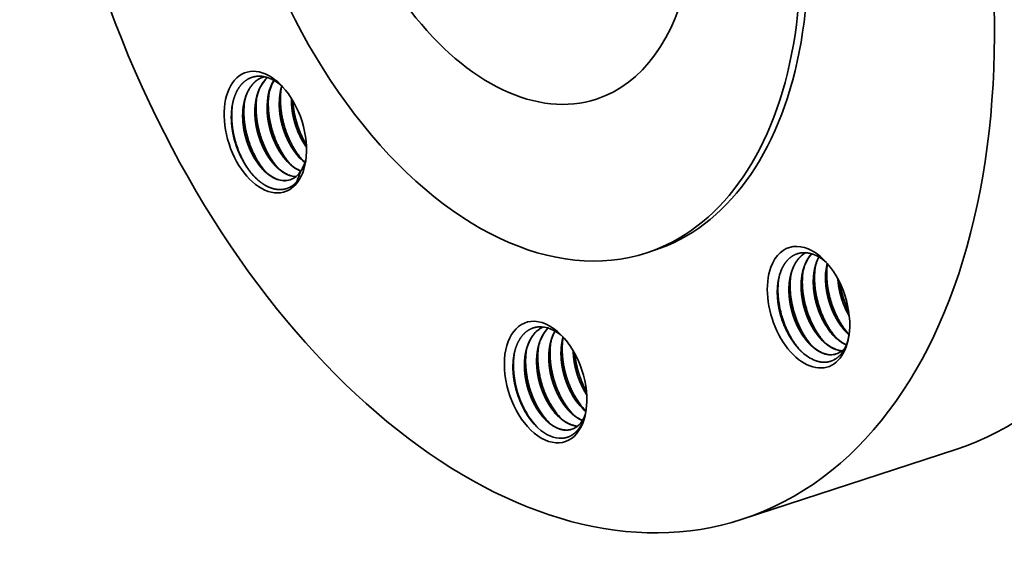
# Model space of a CAD drawing. Extents: x 0 to 10.8, y 0 to 8.2.
# Drawn here: x 6.2 to 9.2, y 3 to 4.6 of the extents above; entities that cross this region are included whole.
import ezdxf

# ---------------------------------------------------------------- set-up
doc = ezdxf.new("R2010")
doc.units = 0
doc.header["$MEASUREMENT"] = 0
doc.layers.get('0').update_dxf_attribs({"lineweight": 13})

msp = doc.modelspace()

# ---------------------------------------------------------------- linework, layer by layer
at = {"color": 7, "lineweight": 35, "ltscale": 0.000144}
msp.add_line((7.0301, 4.397), (7.0301, 4.3913), dxfattribs=at)
at = {"color": 7, "lineweight": 35, "ltscale": 0.000615}
msp.add_line((8.1429, 3.9318), (8.1195, 3.9242), dxfattribs=at)
at = {"color": 7, "lineweight": 35, "ltscale": 9.5e-05}
msp.add_line((8.7379, 3.6754), (8.7407, 3.6728), dxfattribs=at)
at = {"color": 7, "lineweight": 35, "ltscale": 0.017225}
msp.add_line((9.0676, 3.3203), (8.4127, 3.1062), dxfattribs=at)
at = {"color": 7, "lineweight": 35, "ltscale": 0.03937}
for points in [[(6.9458, 4.4646, 0.012654), (6.9425, 4.4637)], [(6.9607, 4.416, 0.041527), (6.9583, 4.3767)], [(6.9962, 4.4198, 0.050825), (6.9927, 4.379)], [(6.9981, 4.4282, 0.041536), (6.9957, 4.3889)], [(7.0002, 4.4356, 0.025102), (6.9962, 4.4198)], [(6.8493, 4.3845, 0.047941), (6.846, 4.34)], [(6.884, 4.3831, 0.050814), (6.8804, 4.3423)], [(6.8858, 4.3915, 0.041527), (6.8834, 4.3522)], [(6.9214, 4.3954, 0.050814), (6.9178, 4.3546)], [(6.9233, 4.4037, 0.041527), (6.9209, 4.3645)], [(6.9588, 4.4076, 0.050814), (6.9552, 4.3668)], [(7.0293, 4.3983, 0.01036), (7.0293, 4.3889)], [(6.8485, 4.3808, 0.052862), (6.8448, 4.3362)], [(7.0116, 4.2106, 0.028287), (7.0243, 4.1975)], [(7.0482, 4.2226, 0.051175), (7.0705, 4.2014)], [(7.049, 4.2229, 0.028282), (7.0617, 4.2097)], [(7.0617, 4.2097, 0.021568), (7.0707, 4.2021)], [(7.0663, 4.1908, 0.052462), (7.0745, 4.2161)], [(6.9367, 4.1862, 0.028287), (6.9494, 4.173)], [(6.9741, 4.1984, 0.028287), (6.9868, 4.1852)], [(7.0444, 4.1409, 0.018789), (7.0588, 4.1768)], [(6.9088, 4.1652, 0.026579), (6.9227, 4.1509)], [(7.0225, 4.1618, 0.074712), (7.0426, 4.1577)], [(7.0233, 4.1621, 0.072865), (7.0429, 4.158)], [(8.5324, 3.871, 0.050507), (8.5238, 3.8419)], [(8.635, 3.8732, 0.051944), (8.6314, 3.8314)], [(8.6731, 3.892, 0.062009), (8.6681, 3.8434)], [(8.6724, 3.8855, 0.051944), (8.6689, 3.8437)], [(8.6737, 3.8913, 0.008731), (8.6724, 3.8855)], [(8.5601, 3.8488, 0.051944), (8.5566, 3.807)], [(8.5976, 3.861, 0.051944), (8.594, 3.8192)], [(8.7122, 3.8317, 0.076585), (8.7394, 3.7436)], [(7.8166, 3.6932, 0.020994), (7.8117, 3.688)], [(7.817, 3.693, 0.01934), (7.8125, 3.6882)], [(7.8634, 3.6653, 0.017168), (7.8608, 3.6542)], [(8.7332, 3.6441, 0.046152), (8.7405, 3.6717)], [(8.6988, 3.628, 0.075035), (8.7191, 3.6236)], [(8.6993, 3.6273, 0.072515), (8.7187, 3.6233)], [(7.9265, 3.505, 0.018328), (7.935, 3.4908)], [(7.9267, 3.5029, 0.018087), (7.9351, 3.4891)], [(7.9179, 3.4032, 0.067562), (7.9298, 3.4242)], [(7.9262, 3.4441, 0.015987), (7.933, 3.4382)], [(7.8776, 3.3799, 0.056841), (7.8895, 3.3824)], [(7.8784, 3.3802, 0.054861), (7.8899, 3.3825)]]:
    msp.add_lwpolyline(points, format="xyb", dxfattribs=at)
for centre, major_axis, ratio, start_param, end_param in [((8.3737, 5.4434), (-0.694, 2.1231), 0.608973, 3.14156, 6.283152), ((7.7188, 5.2293), (-0.694, 2.1231), 0.608973, 3.14156, 6.283152), ((7.7188, 5.2293), (-0.694, 2.1231), 0.608973, 6.283152, 7.93782), ((7.6954, 5.2217), (-0.4241, 1.2975), 0.608973, 6.283152, 9.424745), ((7.6954, 5.2217), (-0.2699, 0.8257), 0.608973, 6.283152, 9.424745), ((7.7188, 5.2293), (-0.4241, 1.2975), 0.608973, 3.14156, 4.796227), ((7.6954, 5.2217), (-0.4241, 1.2975), 0.608973, 3.14156, 4.796227), ((7.6954, 5.2217), (-0.2699, 0.8257), 0.608973, 3.14156, 4.796227), ((7.7188, 5.2293), (-0.694, 2.1231), 0.608973, 1.654634, 3.14156), ((6.9492, 4.2946), (-0.0598, 0.1831), 0.608973, 5.407838, 10.300143), ((7.0344, 4.3106), (0.0534, -0.1657), 0.625735, 3.40345, 3.987946), ((7.0679, 4.3257), (0.0496, -0.1627), 0.627515, 3.642724, 4.286794), ((7.0718, 4.3228), (0.0533, -0.1656), 0.62576, 3.633219, 3.988176), ((7.1061, 4.3374), (0.0503, -0.1632), 0.628169, 3.885343, 4.282493), ((6.9492, 4.2946), (-0.0598, 0.1831), 0.608973, 5.367023, 5.407838), ((6.9492, 4.2946), (-0.0598, 0.1831), 0.608973, 4.016958, 5.367023), ((7.0534, 4.3184), (0.0462, -0.1461), 0.591147, 5.34176, 5.835579), ((6.9784, 4.2943), (0.0462, -0.1465), 0.590131, 5.343625, 5.860207), ((6.9792, 4.2952), (0.0461, -0.1471), 0.589129, 5.486074, 5.86215), ((7.0166, 4.3075), (0.0461, -0.1471), 0.589128, 5.486074, 5.862151), ((7.0541, 4.3198), (0.0461, -0.1472), 0.589056, 5.486565, 5.834052), ((6.9783, 4.2907), (0.0467, -0.1426), 0.594188, 6.282774, 6.761034), ((6.9717, 4.3019), (0.0506, -0.1548), 0.608973, 0.458893, 0.593147), ((6.9785, 4.2904), (0.0465, -0.1424), 0.594828, 5.84918, 6.283268), ((6.9795, 4.2899), (0.0463, -0.1416), 0.59644, 5.847793, 6.278745), ((8.616, 3.7572), (-0.0598, 0.1831), 0.608973, 5.407838, 6.93782), ((8.7105, 3.776), (0.0532, -0.1658), 0.624844, 3.485054, 3.988381), ((8.6342, 3.761), (0.0526, -0.1602), 0.621979, 2.323731, 2.699443), ((8.7448, 3.7913), (0.0496, -0.1628), 0.626527, 3.715236, 4.007144), ((8.616, 3.7572), (-0.0598, 0.1831), 0.608973, 4.016958, 5.407838), ((8.616, 3.7572), (-0.0598, 0.1831), 0.608973, 0.654634, 4.016958), ((7.8091, 3.5274), (-0.0598, 0.1831), 0.608973, 5.407838, 6.152421), ((7.8091, 3.5274), (-0.0598, 0.1831), 0.608973, 6.152421, 10.300143), ((7.8621, 3.5295), (0.0551, -0.1685), 0.620392, 3.187045, 3.495333), ((7.8623, 3.5316), (0.0544, -0.1667), 0.624077, 3.194316, 3.497716), ((7.8988, 3.5447), (0.0533, -0.1658), 0.624773, 3.501357, 3.988021), ((7.8249, 3.5293), (0.0534, -0.1643), 0.620679, 2.320818, 2.990791), ((7.8614, 3.5325), (0.0533, -0.1658), 0.624773, 3.501357, 3.988021), ((7.9352, 3.558), (0.052, -0.1648), 0.625455, 3.671837, 3.994385), ((7.8091, 3.5274), (-0.0598, 0.1831), 0.608973, 4.016958, 5.407838), ((8.7301, 3.7821), (0.0466, -0.1437), 0.592397, 5.471289, 5.80419), ((8.6552, 3.7573), (0.0467, -0.1434), 0.592554, 5.470069, 5.844339), ((8.6926, 3.7696), (0.0467, -0.1434), 0.592554, 5.47007, 5.844339), ((8.6546, 3.7562), (0.0466, -0.1425), 0.59451, 6.282965, 6.6471), ((8.6316, 3.7518), (0.0525, -0.1604), 0.606951, 5.456067, 5.831357), ((8.6554, 3.7564), (0.0465, -0.1425), 0.594602, 5.842501, 6.278843), ((8.6547, 3.7559), (0.0465, -0.1422), 0.595106, 5.855784, 6.283259), ((7.9198, 3.557), (0.0451, -0.1503), 0.591615, 5.061457, 5.497942), ((7.9572, 3.5693), (0.0451, -0.1504), 0.591444, 5.062122, 5.498498), ((7.9562, 3.5685), (0.0453, -0.1498), 0.591027, 5.072284, 5.573563), ((7.9755, 3.5753), (0.0523, -0.1726), 0.593781, 5.070723, 5.429601), ((7.8449, 3.5325), (0.0451, -0.1503), 0.591612, 5.061437, 5.497929), ((7.8634, 3.5389), (0.0522, -0.1729), 0.594268, 5.071652, 5.430147), ((7.8824, 3.5448), (0.0451, -0.1503), 0.591615, 5.06146, 5.497944), ((7.9009, 3.5511), (0.0522, -0.1729), 0.594272, 5.071673, 5.430162), ((7.9383, 3.5633), (0.0522, -0.1729), 0.594271, 5.071671, 5.430161), ((7.8226, 3.5239), (0.0529, -0.1661), 0.605184, 5.044443, 5.466712), ((7.8258, 3.5263), (0.0523, -0.1725), 0.593632, 5.070182, 5.474073), ((7.8811, 3.5393), (0.0465, -0.1445), 0.591618, 5.475211, 6.05971), ((7.9186, 3.5526), (0.0463, -0.1456), 0.590782, 5.479846, 5.82927), ((7.8225, 3.5232), (0.053, -0.1654), 0.605621, 5.463638, 6.13108), ((7.843, 3.5248), (0.0466, -0.1424), 0.594678, 6.283019, 6.668105)]:
    msp.add_ellipse(centre, major_axis=major_axis, ratio=ratio, start_param=start_param, end_param=end_param, dxfattribs=at)
for points, knots in [([(7.0025, 4.4336), (6.9988, 4.4369), (6.9951, 4.44), (6.9914, 4.443), (6.9838, 4.4485), (6.976, 4.4532), (6.9721, 4.4553), (6.9579, 4.4621), (6.9435, 4.4661), (6.9331, 4.4673), (6.9181, 4.4664), (6.9042, 4.4617), (6.8998, 4.4598), (6.8892, 4.4539), (6.8796, 4.4457), (6.8742, 4.4399), (6.8669, 4.43), (6.8609, 4.4188), (6.859, 4.4147), (6.8553, 4.4059), (6.8522, 4.3965), (6.8508, 4.3914), (6.8495, 4.3862), (6.8485, 4.3808)], [0, 0, 0, 0, 0, 0, 2.582934, 2.582934, 2.582934, 5.12839, 5.12839, 5.12839, 11.715267, 11.715267, 11.715267, 14.906387, 14.906387, 14.906387, 19.709776, 19.709776, 19.709776, 22.211255, 22.211255, 22.211255, 24.995246, 24.995246, 24.995246, 24.995246, 24.995246, 24.995246]), ([(6.8796, 4.34), (6.8794, 4.3508), (6.8798, 4.3614), (6.8809, 4.3718), (6.8838, 4.3884), (6.8886, 4.4038), (6.8907, 4.4097), (6.8978, 4.4261), (6.9075, 4.4402), (6.9148, 4.4482), (6.9249, 4.456), (6.9361, 4.4612), (6.9382, 4.4621), (6.9403, 4.4629), (6.9425, 4.4637)], [0, 0, 0, 0, 0, 0, 5.040825, 5.040825, 5.040825, 8.308845, 8.308845, 8.308845, 14.658591, 14.658591, 14.658591, 16.120431, 16.120431, 16.120431, 16.120431, 16.120431, 16.120431]), ([(6.884, 4.3831), (6.8849, 4.388), (6.886, 4.3927), (6.8873, 4.3974), (6.8923, 4.413), (6.8991, 4.427), (6.9049, 4.436), (6.9156, 4.4483), (6.9281, 4.4571), (6.9328, 4.4599), (6.9378, 4.4621), (6.943, 4.4638)], [0, 0, 0, 0, 0, 0, 2.467115, 2.467115, 2.467115, 8.46568, 8.46568, 8.46568, 11.918549, 11.918549, 11.918549, 11.918549, 11.918549, 11.918549]), ([(6.917, 4.3522), (6.9168, 4.3633), (6.9173, 4.3743), (6.9185, 4.385), (6.9212, 4.4003), (6.9256, 4.4146), (6.9272, 4.4192), (6.9323, 4.4321), (6.939, 4.4438), (6.944, 4.4507), (6.9496, 4.4569), (6.9557, 4.4621)], [0, 0, 0, 0, 0, 0, 5.185977, 5.185977, 5.185977, 7.712292, 7.712292, 7.712292, 12.585446, 12.585446, 12.585446, 12.585446, 12.585446, 12.585446]), ([(7.0681, 4.2041), (7.0526, 4.2201), (7.0387, 4.2391), (7.0269, 4.2602), (7.0104, 4.2982), (7.0005, 4.3386), (6.9977, 4.3554), (6.996, 4.3723), (6.9957, 4.3889)], [0, 0, 0, 0, 0, 0, 8.575467, 8.575467, 8.575467, 14.544544, 14.544544, 14.544544, 14.544544, 14.544544, 14.544544]), ([(7.0756, 4.2474), (7.069, 4.2566), (7.0629, 4.2664), (7.0572, 4.2768), (7.0495, 4.2934), (7.0433, 4.3107), (7.0413, 4.3166), (7.0369, 4.3315), (7.0336, 4.3466), (7.032, 4.3557), (7.0304, 4.3678), (7.0296, 4.3799), (7.0295, 4.3829), (7.0294, 4.3859), (7.0293, 4.3889)], [0, 0, 0, 0, 0, 0, 5.524827, 5.524827, 5.524827, 8.33469, 8.33469, 8.33469, 12.542318, 12.542318, 12.542318, 13.943884, 13.943884, 13.943884, 13.943884, 13.943884, 13.943884]), ([(7.0756, 4.2489), (7.0656, 4.2629), (7.0567, 4.2784), (7.0491, 4.2952), (7.0398, 4.3216), (7.034, 4.3488), (7.0325, 4.3579), (7.031, 4.3701), (7.0303, 4.3822), (7.0302, 4.3853), (7.0301, 4.3883), (7.0301, 4.3913)], [0, 0, 0, 0, 0, 0, 8.392287, 8.392287, 8.392287, 12.614813, 12.614813, 12.614813, 14.01904, 14.01904, 14.01904, 14.01904, 14.01904, 14.01904]), ([(7.0753, 4.2559), (7.0607, 4.2798), (7.049, 4.3063), (7.0404, 4.3343), (7.0351, 4.363), (7.0335, 4.3914), (7.0335, 4.3914), (7.0335, 4.3914), (7.0335, 4.3915)], [0, 0, 0, 0, 0, 0, 10.12832, 10.12832, 10.12832, 10.133321, 10.133321, 10.133321, 10.133321, 10.133321, 10.133321]), ([(6.9559, 4.1674), (6.9403, 4.1834), (6.9264, 4.2024), (6.9146, 4.2235), (6.8981, 4.2616), (6.8883, 4.302), (6.8854, 4.3188), (6.8837, 4.3356), (6.8834, 4.3522)], [0, 0, 0, 0, 0, 0, 8.572475, 8.572475, 8.572475, 14.53585, 14.53585, 14.53585, 14.53585, 14.53585, 14.53585]), ([(6.917, 4.3522), (6.9173, 4.3392), (6.9185, 4.326), (6.9205, 4.3123), (6.926, 4.288), (6.9342, 4.2644), (6.9383, 4.2546), (6.9442, 4.242), (6.9507, 4.2304), (6.9523, 4.2276), (6.9556, 4.2221), (6.959, 4.2169), (6.9608, 4.2144), (6.9642, 4.2095), (6.9678, 4.2048), (6.9696, 4.2025), (6.9715, 4.2003), (6.9733, 4.1981)], [0, 0, 0, 0, 0, 0, 6.102808, 6.102808, 6.102808, 10.750378, 10.750378, 10.750378, 12.263107, 12.263107, 12.263107, 13.751188, 13.751188, 13.751188, 15.190114, 15.190114, 15.190114, 15.190114, 15.190114, 15.190114]), ([(6.9178, 4.3546), (6.9179, 4.3414), (6.919, 4.328), (6.921, 4.3142), (6.9264, 4.2895), (6.9347, 4.2656), (6.9388, 4.2556), (6.9447, 4.2429), (6.9512, 4.2311), (6.9529, 4.2282), (6.9562, 4.2227), (6.9597, 4.2174), (6.9614, 4.2148), (6.9649, 4.2099), (6.9686, 4.2051), (6.9704, 4.2028), (6.9723, 4.2006), (6.9741, 4.1984)], [0, 0, 0, 0, 0, 0, 6.178131, 6.178131, 6.178131, 10.88506, 10.88506, 10.88506, 12.416134, 12.416134, 12.416134, 13.922362, 13.922362, 13.922362, 15.37997, 15.37997, 15.37997, 15.37997, 15.37997, 15.37997]), ([(6.9933, 4.1797), (6.9777, 4.1956), (6.9638, 4.2147), (6.952, 4.2358), (6.9355, 4.2738), (6.9257, 4.3142), (6.9228, 4.331), (6.9212, 4.3478), (6.9209, 4.3645)], [0, 0, 0, 0, 0, 0, 8.572475, 8.572475, 8.572475, 14.535849, 14.535849, 14.535849, 14.535849, 14.535849, 14.535849]), ([(6.9545, 4.3645), (6.9547, 4.3514), (6.9559, 4.3382), (6.958, 4.3246), (6.9634, 4.3003), (6.9717, 4.2767), (6.9757, 4.2668), (6.9816, 4.2542), (6.9881, 4.2426), (6.9897, 4.2398), (6.993, 4.2343), (6.9965, 4.2291), (6.9982, 4.2266), (7.0017, 4.2217), (7.0053, 4.217), (7.0071, 4.2147), (7.0089, 4.2125), (7.0108, 4.2104)], [0, 0, 0, 0, 0, 0, 6.101192, 6.101192, 6.101192, 10.748147, 10.748147, 10.748147, 12.260469, 12.260469, 12.260469, 13.748031, 13.748031, 13.748031, 15.186398, 15.186398, 15.186398, 15.186398, 15.186398, 15.186398]), ([(6.9552, 4.3668), (6.9554, 4.3536), (6.9564, 4.3402), (6.9585, 4.3264), (6.9638, 4.3017), (6.9721, 4.2778), (6.9762, 4.2678), (6.9821, 4.2551), (6.9887, 4.2433), (6.9903, 4.2405), (6.9936, 4.2349), (6.9971, 4.2296), (6.9988, 4.2271), (7.0024, 4.2221), (7.006, 4.2173), (7.0078, 4.2151), (7.0097, 4.2128), (7.0116, 4.2106)], [0, 0, 0, 0, 0, 0, 6.178166, 6.178166, 6.178166, 10.885108, 10.885108, 10.885108, 12.416191, 12.416191, 12.416191, 13.922431, 13.922431, 13.922431, 15.380051, 15.380051, 15.380051, 15.380051, 15.380051, 15.380051]), ([(7.0307, 4.1919), (7.0152, 4.2079), (7.0013, 4.2269), (6.9894, 4.248), (6.973, 4.286), (6.9631, 4.3264), (6.9602, 4.3432), (6.9586, 4.3601), (6.9583, 4.3767)], [0, 0, 0, 0, 0, 0, 8.572473, 8.572473, 8.572473, 14.535847, 14.535847, 14.535847, 14.535847, 14.535847, 14.535847]), ([(6.9919, 4.3767), (6.9921, 4.3637), (6.9933, 4.3504), (6.9954, 4.3368), (7.0008, 4.3125), (7.0091, 4.2889), (7.0131, 4.279), (7.019, 4.2665), (7.0255, 4.2548), (7.0272, 4.252), (7.0305, 4.2466), (7.0339, 4.2414), (7.0356, 4.2388), (7.0391, 4.2339), (7.0427, 4.2292), (7.0445, 4.227), (7.0463, 4.2248), (7.0482, 4.2226)], [0, 0, 0, 0, 0, 0, 6.101432, 6.101432, 6.101432, 10.748477, 10.748477, 10.748477, 12.26086, 12.26086, 12.26086, 13.748498, 13.748498, 13.748498, 15.186948, 15.186948, 15.186948, 15.186948, 15.186948, 15.186948]), ([(7.049, 4.2229), (7.045, 4.2275), (7.0412, 4.2323), (7.0375, 4.2374), (7.0267, 4.2534), (7.0172, 4.2714), (7.0116, 4.2841), (7.0057, 4.3006), (7.0011, 4.3174), (7.0002, 4.3208), (6.997, 4.3344), (6.9946, 4.3482), (6.9934, 4.3586), (6.9928, 4.3689), (6.9927, 4.379)], [0, 0, 0, 0, 0, 0, 3.058904, 3.058904, 3.058904, 9.372098, 9.372098, 9.372098, 10.963422, 10.963422, 10.963422, 15.730701, 15.730701, 15.730701, 15.730701, 15.730701, 15.730701]), ([(6.8448, 4.3362), (6.8452, 4.3179), (6.8472, 4.2992), (6.8509, 4.2804), (6.8584, 4.2544), (6.8685, 4.2298), (6.8716, 4.2228), (6.8799, 4.2061), (6.8894, 4.1903), (6.8955, 4.1814), (6.902, 4.173), (6.9088, 4.1652)], [0, 0, 0, 0, 0, 0, 8.633097, 8.633097, 8.633097, 12.09117, 12.09117, 12.09117, 17.18656, 17.18656, 17.18656, 17.18656, 17.18656, 17.18656]), ([(6.924, 4.1497), (6.9074, 4.1654), (6.8925, 4.1846), (6.8797, 4.2061), (6.8619, 4.2454), (6.8513, 4.2874), (6.8481, 4.305), (6.8463, 4.3226), (6.846, 4.34)], [0, 0, 0, 0, 0, 0, 8.903984, 8.903984, 8.903984, 15.145667, 15.145667, 15.145667, 15.145667, 15.145667, 15.145667]), ([(6.9359, 4.1859), (6.932, 4.1904), (6.9282, 4.1952), (6.9246, 4.2002), (6.9138, 4.2161), (6.9045, 4.2337), (6.8989, 4.2463), (6.8918, 4.2658), (6.8866, 4.2858), (6.885, 4.2926), (6.8824, 4.3061), (6.8807, 4.3197), (6.8801, 4.3265), (6.8797, 4.3333), (6.8796, 4.34)], [0, 0, 0, 0, 0, 0, 3.021142, 3.021142, 3.021142, 9.254296, 9.254296, 9.254296, 12.393635, 12.393635, 12.393635, 15.533566, 15.533566, 15.533566, 15.533566, 15.533566, 15.533566]), ([(6.8804, 4.3423), (6.8805, 4.3292), (6.8816, 4.3157), (6.8836, 4.3019), (6.889, 4.2773), (6.8973, 4.2534), (6.9013, 4.2433), (6.9073, 4.2306), (6.9138, 4.2188), (6.9155, 4.216), (6.9188, 4.2105), (6.9222, 4.2052), (6.924, 4.2026), (6.9275, 4.1976), (6.9311, 4.1929), (6.933, 4.1906), (6.9348, 4.1884), (6.9367, 4.1862)], [0, 0, 0, 0, 0, 0, 6.179852, 6.179852, 6.179852, 10.88744, 10.88744, 10.88744, 12.418964, 12.418964, 12.418964, 13.92576, 13.92576, 13.92576, 15.38397, 15.38397, 15.38397, 15.38397, 15.38397, 15.38397]), ([(6.9227, 4.1509), (6.9265, 4.1474), (6.9303, 4.1441), (6.9342, 4.1411), (6.9395, 4.1372), (6.9448, 4.1338), (6.9462, 4.133), (6.9501, 4.1306), (6.954, 4.1286), (6.9565, 4.1273), (6.9615, 4.1251), (6.9664, 4.1232), (6.9689, 4.1223), (6.9727, 4.1212), (6.9766, 4.1202), (6.9779, 4.1199), (6.9805, 4.1194), (6.9832, 4.119), (6.9845, 4.1188), (6.9988, 4.1171), (7.0127, 4.1189), (7.0246, 4.1236), (7.0352, 4.1311), (7.0444, 4.1409)], [0, 0, 0, 0, 0, 0, 2.618107, 2.618107, 2.618107, 3.484073, 3.484073, 3.484073, 5.188095, 5.188095, 5.188095, 6.852137, 6.852137, 6.852137, 7.685295, 7.685295, 7.685295, 8.518453, 8.518453, 8.518453, 16.763957, 16.763957, 16.763957, 16.763957, 16.763957, 16.763957]), ([(8.6292, 3.9198), (8.62, 3.923), (8.6107, 3.9249), (8.6012, 3.9255), (8.5824, 3.9232), (8.5653, 3.9145), (8.5576, 3.9086), (8.5492, 3.8998), (8.5421, 3.8895), (8.5408, 3.8874), (8.5382, 3.883), (8.5357, 3.8783), (8.5346, 3.8759), (8.5335, 3.8735), (8.5325, 3.871)], [0, 0, 0, 0, 0, 0, 6.082772, 6.082772, 6.082772, 12.171167, 12.171167, 12.171167, 13.702424, 13.702424, 13.702424, 15.236133, 15.236133, 15.236133, 15.236133, 15.236133, 15.236133]), ([(8.6072, 3.9243), (8.601, 3.921), (8.5952, 3.9168), (8.5899, 3.9119), (8.5835, 3.9047), (8.5779, 3.8966), (8.5766, 3.8945), (8.5688, 3.8813), (8.5628, 3.8661), (8.5592, 3.8523), (8.5565, 3.8347), (8.5558, 3.8164), (8.5557, 3.8132), (8.5557, 3.8099), (8.5558, 3.8067)], [0, 0, 0, 0, 0, 0, 4.173558, 4.173558, 4.173558, 5.572103, 5.572103, 5.572103, 12.760663, 12.760663, 12.760663, 14.27595, 14.27595, 14.27595, 14.27595, 14.27595, 14.27595]), ([(8.6075, 3.9243), (8.6001, 3.9202), (8.5932, 3.9149), (8.5871, 3.9087), (8.5797, 3.8991), (8.5735, 3.888), (8.5718, 3.8847), (8.5678, 3.876), (8.5646, 3.8667), (8.5628, 3.8609), (8.5614, 3.8549), (8.5602, 3.8488)], [0, 0, 0, 0, 0, 0, 5.017588, 5.017588, 5.017588, 7.046164, 7.046164, 7.046164, 10.165654, 10.165654, 10.165654, 10.165654, 10.165654, 10.165654]), ([(8.625, 3.9211), (8.6224, 3.9184), (8.62, 3.9154), (8.6177, 3.9123), (8.6133, 3.9059), (8.6095, 3.8989), (8.6077, 3.8952), (8.6008, 3.8796), (8.5962, 3.8622), (8.594, 3.8482), (8.593, 3.8337), (8.5932, 3.8189)], [0, 0, 0, 0, 0, 0, 2.199932, 2.199932, 2.199932, 4.420891, 4.420891, 4.420891, 11.338057, 11.338057, 11.338057, 11.338057, 11.338057, 11.338057]), ([(8.6694, 3.6453), (8.6539, 3.6613), (8.64, 3.6803), (8.6282, 3.7014), (8.6085, 3.7469), (8.5982, 3.7958), (8.5956, 3.8209), (8.5959, 3.8458), (8.5994, 3.8694), (8.5994, 3.8694), (8.5994, 3.8694), (8.5994, 3.8694)], [0, 0, 0, 0, 0, 0, 8.590886, 8.590886, 8.590886, 17.443563, 17.443563, 17.443563, 17.44678, 17.44678, 17.44678, 17.44678, 17.44678, 17.44678]), ([(8.7069, 3.6576), (8.6913, 3.6735), (8.6774, 3.6926), (8.6656, 3.7136), (8.6459, 3.7591), (8.6357, 3.808), (8.6331, 3.8332), (8.6334, 3.858), (8.6369, 3.8816), (8.6369, 3.8816), (8.6369, 3.8816), (8.6369, 3.8816)], [0, 0, 0, 0, 0, 0, 8.590887, 8.590887, 8.590887, 17.443565, 17.443565, 17.443565, 17.446782, 17.446782, 17.446782, 17.446782, 17.446782, 17.446782]), ([(8.7408, 3.6735), (8.7261, 3.6895), (8.713, 3.7081), (8.7018, 3.7287), (8.6849, 3.7684), (8.6753, 3.8107), (8.6725, 3.83), (8.671, 3.8541), (8.6724, 3.8775), (8.6728, 3.882), (8.6733, 3.8866), (8.6739, 3.891)], [0, 0, 0, 0, 0, 0, 8.286963, 8.286963, 8.286963, 15.140939, 15.140939, 15.140939, 16.811472, 16.811472, 16.811472, 16.811472, 16.811472, 16.811472]), ([(8.5238, 3.8419), (8.5221, 3.8333), (8.5209, 3.8244), (8.5202, 3.8153), (8.5197, 3.7916), (8.5222, 3.7669), (8.5249, 3.7519), (8.5322, 3.7222), (8.5435, 3.6938), (8.5501, 3.6799), (8.5601, 3.6624), (8.5714, 3.6467), (8.5742, 3.6429), (8.58, 3.6356), (8.5861, 3.6289), (8.5892, 3.6257), (8.5923, 3.6226), (8.5955, 3.6197)], [0, 0, 0, 0, 0, 0, 4.567346, 4.567346, 4.567346, 11.63218, 11.63218, 11.63218, 18.738107, 18.738107, 18.738107, 21.070317, 21.070317, 21.070317, 23.343921, 23.343921, 23.343921, 23.343921, 23.343921, 23.343921]), ([(8.5984, 3.6171), (8.582, 3.633), (8.5673, 3.6523), (8.5548, 3.6739), (8.534, 3.7208), (8.5233, 3.7715), (8.5206, 3.7976), (8.5211, 3.8234), (8.525, 3.8477), (8.525, 3.8477), (8.525, 3.8477), (8.525, 3.8477)], [0, 0, 0, 0, 0, 0, 8.883345, 8.883345, 8.883345, 18.068113, 18.068113, 18.068113, 18.072646, 18.072646, 18.072646, 18.072646, 18.072646, 18.072646]), ([(8.632, 3.6331), (8.6165, 3.6491), (8.6026, 3.6681), (8.5908, 3.6892), (8.5711, 3.7347), (8.5608, 3.7836), (8.5582, 3.8087), (8.5585, 3.8336), (8.562, 3.8571), (8.562, 3.8571), (8.562, 3.8572), (8.562, 3.8572)], [0, 0, 0, 0, 0, 0, 8.590887, 8.590887, 8.590887, 17.443564, 17.443564, 17.443564, 17.446781, 17.446781, 17.446781, 17.446781, 17.446781, 17.446781]), ([(8.7406, 3.672), (8.7357, 3.6762), (8.731, 3.6808), (8.7263, 3.6857), (8.715, 3.6992), (8.7047, 3.7147), (8.6989, 3.7247), (8.6902, 3.7422), (8.6831, 3.7607), (8.6806, 3.7683), (8.6748, 3.7876), (8.6708, 3.8076), (8.6692, 3.8196), (8.6682, 3.8316), (8.6681, 3.8434)], [0, 0, 0, 0, 0, 0, 3.472057, 3.472057, 3.472057, 8.8665, 8.8665, 8.8665, 12.526098, 12.526098, 12.526098, 18.060873, 18.060873, 18.060873, 18.060873, 18.060873, 18.060873]), ([(8.6689, 3.8437), (8.6691, 3.8247), (8.6714, 3.8053), (8.6755, 3.7859), (8.6836, 3.7596), (8.6947, 3.7352), (8.6982, 3.7284), (8.7071, 3.7122), (8.7174, 3.6974), (8.7239, 3.6893), (8.7308, 3.6819), (8.7379, 3.6754)], [0, 0, 0, 0, 0, 0, 8.877377, 8.877377, 8.877377, 12.396994, 12.396994, 12.396994, 17.52136, 17.52136, 17.52136, 17.52136, 17.52136, 17.52136]), ([(8.7059, 3.8441), (8.707, 3.8273), (8.7095, 3.8102), (8.7135, 3.7932), (8.7211, 3.7697), (8.7311, 3.7478), (8.7342, 3.7414), (8.7376, 3.7352), (8.7412, 3.7292)], [0, 0, 0, 0, 0, 0, 7.811682, 7.811682, 7.811682, 11.118843, 11.118843, 11.118843, 11.118843, 11.118843, 11.118843]), ([(8.7069, 3.8424), (8.708, 3.8261), (8.7106, 3.8095), (8.7145, 3.7932), (8.7218, 3.7705), (8.7313, 3.7493), (8.7344, 3.7431), (8.7376, 3.737), (8.741, 3.7312)], [0, 0, 0, 0, 0, 0, 7.546048, 7.546048, 7.546048, 10.740965, 10.740965, 10.740965, 10.740965, 10.740965, 10.740965]), ([(8.6256, 3.6387), (8.6209, 3.643), (8.6163, 3.6477), (8.6119, 3.6527), (8.601, 3.6662), (8.5912, 3.6816), (8.5858, 3.6915), (8.5792, 3.7052), (8.5736, 3.7195), (8.5722, 3.7231), (8.5658, 3.7416), (8.561, 3.7607), (8.5583, 3.7762), (8.5568, 3.7917), (8.5566, 3.807)], [0, 0, 0, 0, 0, 0, 3.392544, 3.392544, 3.392544, 8.647957, 8.647957, 8.647957, 10.424255, 10.424255, 10.424255, 17.571244, 17.571244, 17.571244, 17.571244, 17.571244, 17.571244]), ([(8.6993, 3.6273), (8.6929, 3.6295), (8.6865, 3.6325), (8.6802, 3.6363), (8.6675, 3.6452), (8.6556, 3.6566), (8.6498, 3.663), (8.6384, 3.6771), (8.6283, 3.6931), (8.6235, 3.7016), (8.6168, 3.7149), (8.6112, 3.7288), (8.6094, 3.7336), (8.6025, 3.753), (8.5975, 3.7731), (8.5949, 3.7885), (8.5934, 3.8039), (8.5932, 3.8189)], [0, 0, 0, 0, 0, 0, 4.264678, 4.264678, 4.264678, 8.681516, 8.681516, 8.681516, 13.255523, 13.255523, 13.255523, 15.57605, 15.57605, 15.57605, 22.643912, 22.643912, 22.643912, 22.643912, 22.643912, 22.643912]), ([(8.663, 3.6509), (8.6583, 3.6552), (8.6537, 3.6599), (8.6493, 3.6649), (8.6384, 3.6785), (8.6287, 3.6938), (8.6232, 3.7037), (8.6166, 3.7174), (8.611, 3.7317), (8.6097, 3.7354), (8.6032, 3.7538), (8.5984, 3.7729), (8.5957, 3.7884), (8.5942, 3.804), (8.594, 3.8192)], [0, 0, 0, 0, 0, 0, 3.392544, 3.392544, 3.392544, 8.647958, 8.647958, 8.647958, 10.424256, 10.424256, 10.424256, 17.571245, 17.571245, 17.571245, 17.571245, 17.571245, 17.571245]), ([(8.732, 3.6413), (8.7226, 3.6453), (8.7132, 3.6509), (8.7042, 3.6579), (8.6864, 3.6749), (8.6708, 3.6965), (8.6634, 3.7085), (8.6547, 3.7257), (8.6476, 3.7436), (8.6459, 3.7483), (8.6394, 3.7671), (8.6347, 3.7868), (8.6322, 3.8017), (8.6308, 3.8166), (8.6306, 3.8312)], [0, 0, 0, 0, 0, 0, 6.294499, 6.294499, 6.294499, 12.91866, 12.91866, 12.91866, 15.171596, 15.171596, 15.171596, 22.026823, 22.026823, 22.026823, 22.026823, 22.026823, 22.026823]), ([(8.7004, 3.6631), (8.6957, 3.6675), (8.6912, 3.6722), (8.6868, 3.6771), (8.6759, 3.6907), (8.6661, 3.7061), (8.6606, 3.7159), (8.654, 3.7297), (8.6484, 3.744), (8.6471, 3.7476), (8.6406, 3.766), (8.6358, 3.7851), (8.6331, 3.8007), (8.6316, 3.8162), (8.6314, 3.8314)], [0, 0, 0, 0, 0, 0, 3.392545, 3.392545, 3.392545, 8.64796, 8.64796, 8.64796, 10.424259, 10.424259, 10.424259, 17.571252, 17.571252, 17.571252, 17.571252, 17.571252, 17.571252]), ([(8.6619, 3.615), (8.6555, 3.6173), (8.6491, 3.6203), (8.6428, 3.624), (8.6301, 3.633), (8.6182, 3.6444), (8.6124, 3.6508), (8.601, 3.6648), (8.5908, 3.6808), (8.586, 3.6894), (8.5794, 3.7027), (8.5737, 3.7166), (8.5719, 3.7214), (8.5651, 3.7407), (8.5601, 3.7609), (8.5575, 3.7763), (8.556, 3.7916), (8.5558, 3.8067)], [0, 0, 0, 0, 0, 0, 4.264679, 4.264679, 4.264679, 8.681516, 8.681516, 8.681516, 13.255524, 13.255524, 13.255524, 15.576052, 15.576052, 15.576052, 22.643914, 22.643914, 22.643914, 22.643914, 22.643914, 22.643914]), ([(7.7874, 3.6967), (7.7788, 3.6961), (7.7704, 3.6941), (7.7624, 3.6908), (7.7455, 3.6804), (7.7316, 3.6638), (7.7251, 3.6528), (7.7188, 3.6379), (7.7145, 3.6216), (7.7138, 3.6187), (7.7132, 3.6158), (7.7126, 3.6129)], [0, 0, 0, 0, 0, 0, 5.79496, 5.79496, 5.79496, 13.215058, 13.215058, 13.215058, 14.764269, 14.764269, 14.764269, 14.764269, 14.764269, 14.764269]), ([(7.8144, 3.4662), (7.8096, 3.4748), (7.8052, 3.4837), (7.8012, 3.4929), (7.7939, 3.5119), (7.7885, 3.5317), (7.7863, 3.5417), (7.7828, 3.5619), (7.7814, 3.5821), (7.7812, 3.5922), (7.7818, 3.6068), (7.7836, 3.6209), (7.7843, 3.6254), (7.7876, 3.6428), (7.793, 3.6589), (7.7982, 3.6699), (7.8044, 3.6797), (7.8117, 3.688)], [0, 0, 0, 0, 0, 0, 4.614291, 4.614291, 4.614291, 9.278515, 9.278515, 9.278515, 13.919879, 13.919879, 13.919879, 16.19636, 16.19636, 16.19636, 22.721759, 22.721759, 22.721759, 22.721759, 22.721759, 22.721759]), ([(7.777, 3.454), (7.7722, 3.4625), (7.7678, 3.4714), (7.7637, 3.4807), (7.7565, 3.4997), (7.7511, 3.5194), (7.7489, 3.5295), (7.7454, 3.5497), (7.744, 3.5699), (7.7438, 3.5799), (7.7444, 3.5946), (7.7462, 3.6086), (7.7469, 3.6132), (7.7502, 3.6305), (7.7556, 3.6467), (7.7608, 3.6577), (7.767, 3.6674), (7.7743, 3.6757)], [0, 0, 0, 0, 0, 0, 4.614291, 4.614291, 4.614291, 9.278515, 9.278515, 9.278515, 13.91988, 13.91988, 13.91988, 16.196362, 16.196362, 16.196362, 22.721761, 22.721761, 22.721761, 22.721761, 22.721761, 22.721761]), ([(7.8518, 3.4785), (7.8454, 3.4899), (7.8396, 3.5021), (7.8346, 3.5148), (7.8261, 3.5409), (7.821, 3.5679), (7.8194, 3.5816), (7.8185, 3.5996), (7.8193, 3.6171), (7.8197, 3.6214), (7.8209, 3.6339), (7.8232, 3.646), (7.8251, 3.6537), (7.8285, 3.6647), (7.8329, 3.6748), (7.8344, 3.678), (7.836, 3.681), (7.8377, 3.684)], [0, 0, 0, 0, 0, 0, 6.20994, 6.20994, 6.20994, 12.463377, 12.463377, 12.463377, 14.518513, 14.518513, 14.518513, 18.541482, 18.541482, 18.541482, 20.439042, 20.439042, 20.439042, 20.439042, 20.439042, 20.439042]), ([(7.8892, 3.4907), (7.8839, 3.5001), (7.8791, 3.51), (7.8747, 3.5203), (7.8684, 3.5379), (7.8635, 3.5561), (7.8619, 3.5634), (7.8576, 3.5856), (7.8558, 3.6079), (7.8558, 3.6226), (7.8572, 3.6401), (7.8605, 3.6567), (7.8612, 3.6598), (7.862, 3.6629), (7.8628, 3.666)], [0, 0, 0, 0, 0, 0, 5.102842, 5.102842, 5.102842, 8.534393, 8.534393, 8.534393, 15.338572, 15.338572, 15.338572, 16.960702, 16.960702, 16.960702, 16.960702, 16.960702, 16.960702]), ([(7.8979, 3.4857), (7.8835, 3.5112), (7.8723, 3.5393), (7.8644, 3.5688), (7.8592, 3.6059), (7.8604, 3.6419), (7.8609, 3.6489), (7.8616, 3.6558), (7.8626, 3.6625)], [0, 0, 0, 0, 0, 0, 10.516751, 10.516751, 10.516751, 13.053186, 13.053186, 13.053186, 13.053186, 13.053186, 13.053186]), ([(7.7856, 3.449), (7.773, 3.4714), (7.7628, 3.4958), (7.7552, 3.5213), (7.7483, 3.5581), (7.7476, 3.5946), (7.7479, 3.6052), (7.7489, 3.6156), (7.7504, 3.6258)], [0, 0, 0, 0, 0, 0, 9.22893, 9.22893, 9.22893, 13.072788, 13.072788, 13.072788, 13.072788, 13.072788, 13.072788]), ([(7.8142, 3.4683), (7.8078, 3.4799), (7.8021, 3.4921), (7.7972, 3.5049), (7.7889, 3.5311), (7.7841, 3.5581), (7.7826, 3.5718), (7.7818, 3.592), (7.7831, 3.6114), (7.7838, 3.6176), (7.7848, 3.6237), (7.7859, 3.6297)], [0, 0, 0, 0, 0, 0, 6.221964, 6.221964, 6.221964, 12.471575, 12.471575, 12.471575, 15.513343, 15.513343, 15.513343, 15.513343, 15.513343, 15.513343]), ([(7.823, 3.4613), (7.8104, 3.4836), (7.8002, 3.508), (7.7926, 3.5335), (7.7858, 3.5704), (7.785, 3.6068), (7.7854, 3.6174), (7.7863, 3.6278), (7.7878, 3.6381)], [0, 0, 0, 0, 0, 0, 9.228929, 9.228929, 9.228929, 13.072785, 13.072785, 13.072785, 13.072785, 13.072785, 13.072785]), ([(7.8516, 3.4805), (7.8452, 3.4921), (7.8396, 3.5044), (7.8346, 3.5171), (7.8264, 3.5434), (7.8215, 3.5704), (7.82, 3.584), (7.8192, 3.6042), (7.8206, 3.6236), (7.8213, 3.6298), (7.8222, 3.636), (7.8234, 3.6419)], [0, 0, 0, 0, 0, 0, 6.221972, 6.221972, 6.221972, 12.471587, 12.471587, 12.471587, 15.513358, 15.513358, 15.513358, 15.513358, 15.513358, 15.513358]), ([(7.8605, 3.4735), (7.8479, 3.4959), (7.8377, 3.5202), (7.83, 3.5457), (7.8232, 3.5826), (7.8225, 3.619), (7.8228, 3.6296), (7.8237, 3.6401), (7.8252, 3.6503)], [0, 0, 0, 0, 0, 0, 9.228934, 9.228934, 9.228934, 13.072792, 13.072792, 13.072792, 13.072792, 13.072792, 13.072792]), ([(7.8608, 3.6542), (7.8596, 3.6482), (7.8587, 3.6421), (7.858, 3.6359), (7.8564, 3.6133), (7.8577, 3.5897), (7.8602, 3.5726), (7.8656, 3.549), (7.8735, 3.5264), (7.876, 3.52), (7.88, 3.5106), (7.8844, 3.5016), (7.8859, 3.4986), (7.8875, 3.4957), (7.8891, 3.4928)], [0, 0, 0, 0, 0, 0, 3.022474, 3.022474, 3.022474, 10.817003, 10.817003, 10.817003, 13.936841, 13.936841, 13.936841, 15.494985, 15.494985, 15.494985, 15.494985, 15.494985, 15.494985]), ([(8.6363, 3.5935), (8.646, 3.5899), (8.6556, 3.5878), (8.6653, 3.5872), (8.6816, 3.5892), (8.6963, 3.5961), (8.7022, 3.5999), (8.7132, 3.6092), (8.7224, 3.6216), (8.7265, 3.6285), (8.7301, 3.6361), (8.7331, 3.6441)], [0, 0, 0, 0, 0, 0, 6.252683, 6.252683, 6.252683, 10.899316, 10.899316, 10.899316, 15.631941, 15.631941, 15.631941, 15.631941, 15.631941, 15.631941]), ([(7.7126, 3.6129), (7.7101, 3.6003), (7.7087, 3.5869), (7.7083, 3.573), (7.7093, 3.5516), (7.7126, 3.5302), (7.7139, 3.5229), (7.7187, 3.5011), (7.7256, 3.4797), (7.7312, 3.4657), (7.7376, 3.4523), (7.7448, 3.4395)], [0, 0, 0, 0, 0, 0, 6.659406, 6.659406, 6.659406, 10.06235, 10.06235, 10.06235, 16.924983, 16.924983, 16.924983, 16.924983, 16.924983, 16.924983]), ([(7.7482, 3.4368), (7.7353, 3.4597), (7.7249, 3.4847), (7.7172, 3.5109), (7.7105, 3.5487), (7.7102, 3.5859), (7.7107, 3.5967), (7.7119, 3.6073), (7.7136, 3.6177)], [0, 0, 0, 0, 0, 0, 9.455359, 9.455359, 9.455359, 13.380712, 13.380712, 13.380712, 13.380712, 13.380712, 13.380712]), ([(7.7768, 3.4561), (7.7704, 3.4676), (7.7647, 3.4799), (7.7598, 3.4926), (7.7515, 3.5189), (7.7467, 3.5459), (7.7451, 3.5596), (7.7443, 3.5797), (7.7457, 3.5992), (7.7464, 3.6054), (7.7473, 3.6115), (7.7485, 3.6175)], [0, 0, 0, 0, 0, 0, 6.221966, 6.221966, 6.221966, 12.471578, 12.471578, 12.471578, 15.513347, 15.513347, 15.513347, 15.513347, 15.513347, 15.513347]), ([(7.8938, 3.6234), (7.8941, 3.611), (7.8951, 3.5983), (7.897, 3.5856), (7.9018, 3.563), (7.9089, 3.5413), (7.9125, 3.5318), (7.9175, 3.5203), (7.9232, 3.5093), (7.9243, 3.5072), (7.9255, 3.505), (7.9267, 3.5029)], [0, 0, 0, 0, 0, 0, 5.784098, 5.784098, 5.784098, 10.409096, 10.409096, 10.409096, 11.549543, 11.549543, 11.549543, 11.549543, 11.549543, 11.549543]), ([(7.8947, 3.622), (7.895, 3.6099), (7.8961, 3.5976), (7.898, 3.5853), (7.9026, 3.5634), (7.9095, 3.5423), (7.9129, 3.5331), (7.9177, 3.5219), (7.9231, 3.5112), (7.9242, 3.5091), (7.9253, 3.507), (7.9265, 3.505)], [0, 0, 0, 0, 0, 0, 5.607506, 5.607506, 5.607506, 10.090404, 10.090404, 10.090404, 11.196668, 11.196668, 11.196668, 11.196668, 11.196668, 11.196668]), ([(7.8518, 3.4785), (7.8583, 3.4669), (7.8655, 3.4561), (7.8735, 3.4458), (7.8879, 3.4304), (7.9036, 3.4187), (7.9098, 3.4148), (7.916, 3.4117), (7.9222, 3.4093)], [0, 0, 0, 0, 0, 0, 6.234411, 6.234411, 6.234411, 10.1996, 10.1996, 10.1996, 10.1996, 10.1996, 10.1996]), ([(7.8776, 3.3799), (7.8715, 3.3794), (7.8654, 3.3797), (7.8591, 3.3807), (7.8439, 3.3852), (7.8287, 3.3939), (7.8201, 3.4002), (7.8078, 3.4114), (7.7965, 3.4248), (7.7927, 3.4296), (7.7872, 3.4372), (7.7821, 3.4453), (7.7803, 3.4482), (7.7786, 3.4511), (7.777, 3.454)], [0, 0, 0, 0, 0, 0, 4.210297, 4.210297, 4.210297, 10.034906, 10.034906, 10.034906, 13.04316, 13.04316, 13.04316, 14.631191, 14.631191, 14.631191, 14.631191, 14.631191, 14.631191]), ([(7.8144, 3.4662), (7.8201, 3.4561), (7.8263, 3.4466), (7.8331, 3.4374), (7.8478, 3.4207), (7.8642, 3.4075), (7.8724, 3.4023), (7.8845, 3.3964), (7.8962, 3.3933), (7.8999, 3.3926), (7.9035, 3.3922), (7.9071, 3.392)], [0, 0, 0, 0, 0, 0, 5.457206, 5.457206, 5.457206, 10.728072, 10.728072, 10.728072, 13.174508, 13.174508, 13.174508, 13.174508, 13.174508, 13.174508]), ([(7.8598, 3.3548), (7.8663, 3.3553), (7.8728, 3.3565), (7.879, 3.3585), (7.8859, 3.3617), (7.8924, 3.366), (7.8933, 3.3666), (7.8969, 3.3692), (7.9002, 3.3721), (7.9025, 3.3743), (7.9062, 3.3781), (7.9098, 3.3825), (7.9111, 3.3843), (7.9132, 3.3872), (7.9152, 3.3903), (7.9159, 3.3914), (7.9213, 3.4003), (7.9258, 3.4104), (7.9291, 3.4199), (7.9316, 3.4301), (7.9334, 3.4407)], [0, 0, 0, 0, 0, 0, 4.354641, 4.354641, 4.354641, 5.082316, 5.082316, 5.082316, 7.257206, 7.257206, 7.257206, 8.709674, 8.709674, 8.709674, 9.450735, 9.450735, 9.450735, 14.798073, 14.798073, 14.798073, 14.798073, 14.798073, 14.798073]), ([(7.814, 3.4074), (7.8216, 3.4003), (7.8297, 3.3941), (7.8379, 3.3891), (7.8499, 3.3837), (7.8616, 3.381), (7.8653, 3.3803), (7.8702, 3.3799), (7.875, 3.38), (7.8761, 3.38), (7.8773, 3.3801), (7.8784, 3.3802)], [0, 0, 0, 0, 0, 0, 5.234521, 5.234521, 5.234521, 7.737494, 7.737494, 7.737494, 8.527444, 8.527444, 8.527444, 8.527444, 8.527444, 8.527444])]:
    msp.add_open_spline(points, degree=5, knots=knots, dxfattribs=at)
for points in [[(6.9733, 4.1981), (6.9822, 4.1878), (6.9918, 4.1788), (7.0018, 4.1713), (7.0121, 4.1656), (7.0225, 4.1618)], [(8.6473, 3.9115), (8.6403, 3.8981), (8.6351, 3.8828), (8.6318, 3.8663), (8.6304, 3.8489), (8.6306, 3.8312)], [(7.9342, 3.4999), (7.9227, 3.5207), (7.9133, 3.5431), (7.9061, 3.5666), (7.9012, 3.5906), (7.8989, 3.6145)]]:
    msp.add_open_spline(points, degree=5, dxfattribs=at)

doc.saveas('drawing.dxf')
